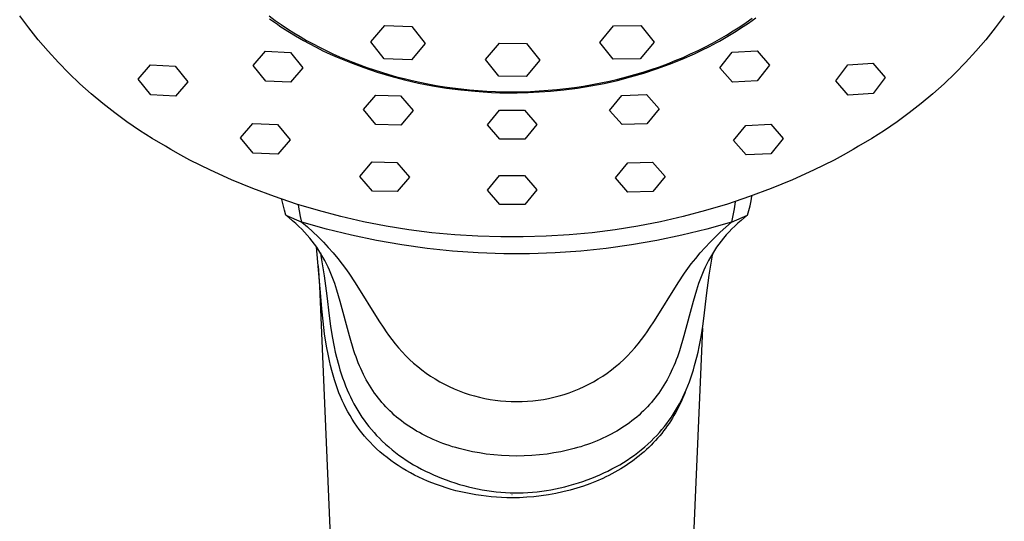
# Model space of a CAD drawing. Units: millimetres. Extents: x -156 to 124, y -232 to 247.
# Drawn here: x 31 to 117, y 133 to 177 of the extents above; entities that cross this region are included whole.
import ezdxf

# ---------------------------------------------------------------- set-up
doc = ezdxf.new("R2010")
doc.units = ezdxf.units.MM
doc.header["$MEASUREMENT"] = 0
doc.layers.add('Default', color=7, linetype='Continuous', true_color=0x000000)

msp = doc.modelspace()

# ---------------------------------------------------------------- linework, layer by layer
at = {"layer": 'Default', "color": 7, "true_color": 0xffffff}
for p, q in [((31.834, 175.801), (31.041, 176.862)), ((52.817, 176.841), (53.343, 176.456)), ((52.863, 176.59), (53.541, 176.123)), ((53.343, 176.456), (53.878, 176.083)), ((93.911, 175.901), (94.465, 176.278)), ((94.465, 176.278), (95.003, 176.664)), ((94.672, 176.217), (95.335, 176.683)), ((117.018, 176.862), (116.225, 175.802)), ((32.662, 174.768), (31.834, 175.801)), ((53.541, 176.123), (53.76, 175.965)), ((53.76, 175.965), (53.984, 175.813)), ((53.878, 176.083), (54.42, 175.722)), ((53.984, 175.813), (54.213, 175.667)), ((54.213, 175.667), (54.445, 175.529)), ((54.42, 175.722), (54.97, 175.374)), ((54.445, 175.529), (55.129, 175.107)), ((61.713, 174.576), (62.924, 175.998)), ((62.924, 175.998), (65.293, 175.928)), ((65.293, 175.928), (66.452, 174.436)), ((81.691, 174.513), (82.902, 175.985)), ((82.902, 175.985), (85.271, 176.012)), ((85.271, 176.012), (86.43, 174.568)), ((92.758, 175.172), (93.342, 175.532)), ((92.88, 175.077), (93.613, 175.529)), ((93.342, 175.532), (93.911, 175.901)), ((93.613, 175.529), (93.995, 175.772)), ((93.995, 175.772), (94.672, 176.217)), ((116.225, 175.802), (115.398, 174.768)), ((33.523, 173.762), (32.662, 174.768)), ((54.97, 175.374), (55.526, 175.038)), ((55.129, 175.107), (55.823, 174.704)), ((55.526, 175.038), (56.088, 174.714)), ((55.823, 174.704), (56.324, 174.428)), ((56.088, 174.714), (56.656, 174.403)), ((62.872, 173.085), (61.713, 174.576)), ((86.43, 174.568), (85.219, 173.096)), ((91.548, 174.481), (92.16, 174.821)), ((91.904, 174.52), (92.135, 174.648)), ((92.135, 174.648), (92.88, 175.077)), ((92.16, 174.821), (92.758, 175.172)), ((115.398, 174.768), (114.537, 173.762)), ((34.416, 172.785), (33.523, 173.762)), ((51.439, 172.512), (52.513, 173.765)), ((52.513, 173.765), (54.679, 173.662)), ((56.324, 174.428), (56.92, 174.105)), ((56.656, 174.403), (57.228, 174.105)), ((56.92, 174.105), (57.525, 173.799)), ((57.228, 174.105), (57.804, 173.818)), ((57.525, 173.799), (58.139, 173.511)), ((57.804, 173.818), (58.384, 173.545)), ((66.452, 174.436), (65.241, 173.014)), ((71.725, 173.033), (72.936, 174.471)), ((72.936, 174.471), (75.305, 174.45)), ((75.305, 174.45), (76.464, 172.991)), ((82.85, 173.068), (81.691, 174.513)), ((89.63, 173.524), (90.282, 173.832)), ((89.963, 173.542), (90.618, 173.851)), ((90.282, 173.832), (90.922, 174.151)), ((90.618, 173.851), (91.265, 174.177)), ((90.922, 174.151), (91.548, 174.481)), ((91.265, 174.177), (91.904, 174.52)), ((93.266, 173.667), (95.433, 173.786)), ((95.433, 173.786), (96.526, 172.541)), ((114.537, 173.762), (113.643, 172.785)), ((54.679, 173.662), (55.773, 172.316)), ((58.139, 173.511), (58.761, 173.241)), ((58.384, 173.545), (58.966, 173.283)), ((58.761, 173.241), (59.913, 172.767)), ((58.966, 173.283), (59.551, 173.034)), ((59.551, 173.034), (60.143, 172.794)), ((65.241, 173.014), (62.872, 173.085)), ((72.884, 171.573), (71.725, 173.033)), ((76.464, 172.991), (75.253, 171.552)), ((85.219, 173.096), (82.85, 173.068)), ((87.602, 172.672), (88.29, 172.944)), ((87.772, 172.624), (88.875, 173.066)), ((88.29, 172.944), (88.966, 173.228)), ((88.875, 173.066), (89.963, 173.542)), ((88.966, 173.228), (89.63, 173.524)), ((92.192, 172.314), (93.266, 173.667)), ((35.342, 171.838), (34.416, 172.785)), ((41.389, 171.322), (42.462, 172.581)), ((42.462, 172.581), (44.629, 172.458)), ((44.629, 172.458), (45.722, 171.083)), ((52.532, 171.158), (51.439, 172.512)), ((55.773, 172.316), (54.699, 171.064)), ((59.913, 172.767), (61.08, 172.33)), ((60.143, 172.794), (60.747, 172.563)), ((60.747, 172.563), (61.363, 172.34)), ((61.08, 172.33), (62.26, 171.933)), ((61.363, 172.34), (61.991, 172.126)), ((61.991, 172.126), (62.63, 171.921)), ((85.479, 171.937), (86.196, 172.169)), ((85.527, 171.847), (86.656, 172.218)), ((86.196, 172.169), (86.904, 172.414)), ((86.656, 172.218), (87.772, 172.624)), ((86.904, 172.414), (87.602, 172.672)), ((93.286, 171.072), (92.192, 172.314)), ((96.526, 172.541), (95.452, 171.181)), ((102.295, 171.186), (103.368, 172.568)), ((103.368, 172.568), (105.535, 172.708)), ((105.535, 172.708), (106.628, 171.458)), ((113.643, 172.785), (112.717, 171.838)), ((36.298, 170.923), (35.342, 171.838)), ((42.482, 169.943), (41.389, 171.322)), ((54.699, 171.064), (52.532, 171.158)), ((62.26, 171.933), (63.453, 171.575)), ((62.63, 171.921), (63.281, 171.726)), ((63.281, 171.726), (63.943, 171.541)), ((63.453, 171.575), (64.657, 171.256)), ((63.943, 171.541), (64.615, 171.367)), ((64.615, 171.367), (65.298, 171.203)), ((64.657, 171.256), (65.871, 170.977)), ((65.298, 171.203), (65.99, 171.051)), ((75.253, 171.552), (72.884, 171.573)), ((81.779, 170.991), (82.532, 171.151)), ((82.079, 170.953), (83.237, 171.214)), ((82.532, 171.151), (83.279, 171.326)), ((83.237, 171.214), (84.387, 171.513)), ((83.279, 171.326), (84.02, 171.515)), ((84.02, 171.515), (84.754, 171.719)), ((84.387, 171.513), (85.527, 171.847)), ((84.754, 171.719), (85.479, 171.937)), ((95.452, 171.181), (93.286, 171.072)), ((103.388, 169.94), (102.295, 171.186)), ((106.628, 171.458), (105.555, 170.072)), ((112.717, 171.838), (111.761, 170.923)), ((37.284, 170.039), (36.298, 170.923)), ((45.722, 171.083), (44.649, 169.827)), ((65.871, 170.977), (67.094, 170.739)), ((65.99, 171.051), (66.692, 170.911)), ((66.692, 170.911), (67.402, 170.782)), ((67.094, 170.739), (68.323, 170.541)), ((67.402, 170.782), (68.121, 170.666)), ((68.121, 170.666), (68.848, 170.563)), ((68.323, 170.541), (69.559, 170.384)), ((68.848, 170.563), (69.582, 170.473)), ((69.559, 170.384), (70.799, 170.268)), ((69.582, 170.473), (70.323, 170.396)), ((70.323, 170.396), (71.07, 170.333)), ((70.799, 170.268), (71.52, 170.205)), ((71.07, 170.333), (71.822, 170.284)), ((71.822, 170.284), (72.58, 170.249)), ((72.58, 170.249), (73.341, 170.228)), ((74.873, 170.231), (75.643, 170.255)), ((75.643, 170.255), (76.414, 170.294)), ((76.412, 170.208), (77.378, 170.278)), ((76.414, 170.294), (77.185, 170.348)), ((77.185, 170.348), (77.956, 170.417)), ((77.378, 170.278), (78.561, 170.39)), ((77.956, 170.417), (78.726, 170.502)), ((78.561, 170.39), (79.739, 170.541)), ((78.726, 170.502), (79.494, 170.602)), ((79.494, 170.602), (80.259, 170.716)), ((79.739, 170.541), (80.912, 170.728)), ((80.259, 170.716), (81.021, 170.846)), ((80.912, 170.728), (82.079, 170.953)), ((81.021, 170.846), (81.779, 170.991)), ((111.761, 170.923), (110.775, 170.039)), ((38.298, 169.188), (37.284, 170.039)), ((44.649, 169.827), (42.482, 169.943)), ((61.053, 168.673), (62.126, 169.926)), ((62.126, 169.926), (64.293, 169.875)), ((64.293, 169.875), (65.386, 168.577)), ((71.52, 170.205), (72.242, 170.162)), ((72.242, 170.162), (72.964, 170.14)), ((72.964, 170.14), (73.688, 170.139)), ((73.341, 170.228), (74.106, 170.223)), ((73.688, 170.139), (74.474, 170.14)), ((74.106, 170.223), (74.873, 170.231)), ((74.474, 170.14), (75.443, 170.162)), ((75.443, 170.162), (76.412, 170.208)), ((82.542, 168.599), (83.616, 169.904)), ((83.616, 169.904), (85.782, 169.97)), ((85.782, 169.97), (86.876, 168.725)), ((105.555, 170.072), (103.388, 169.94)), ((110.775, 170.039), (109.761, 169.188)), ((39.34, 168.371), (38.298, 169.188)), ((62.146, 167.366), (61.053, 168.673)), ((65.386, 168.577), (64.313, 167.32)), ((71.876, 167.349), (72.949, 168.619)), ((72.949, 168.619), (74.029, 168.621)), ((74.029, 168.621), (75.116, 168.627)), ((75.116, 168.627), (76.209, 167.364)), ((83.636, 167.35), (82.542, 168.599)), ((86.876, 168.725), (85.802, 167.411)), ((109.761, 169.188), (108.719, 168.371)), ((40.408, 167.589), (39.34, 168.371)), ((108.719, 168.371), (107.651, 167.589)), ((41.502, 166.843), (40.408, 167.589)), ((42.619, 166.133), (41.502, 166.843)), ((50.321, 166.189), (51.394, 167.441)), ((51.394, 167.441), (53.561, 167.355)), ((53.561, 167.355), (54.654, 166.026)), ((64.313, 167.32), (62.146, 167.366)), ((72.969, 166.077), (71.876, 167.349)), ((76.209, 167.364), (75.136, 166.085)), ((85.802, 167.411), (83.636, 167.35)), ((93.378, 165.953), (94.451, 167.29)), ((94.451, 167.29), (96.618, 167.391)), ((96.618, 167.391), (97.711, 166.148)), ((106.557, 166.843), (105.44, 166.133)), ((107.651, 167.589), (106.557, 166.843)), ((43.76, 165.46), (42.619, 166.133)), ((51.414, 164.853), (50.321, 166.189)), ((54.654, 166.026), (53.581, 164.774)), ((74.029, 166.08), (72.969, 166.077)), ((75.136, 166.085), (74.029, 166.08)), ((94.471, 164.711), (93.378, 165.953)), ((97.711, 166.148), (96.638, 164.805)), ((105.44, 166.133), (104.299, 165.46)), ((44.238, 165.18), (43.76, 165.46)), ((45.11, 164.686), (44.238, 165.18)), ((103.821, 165.18), (102.949, 164.687)), ((104.299, 165.46), (103.821, 165.18)), ((45.897, 164.261), (45.11, 164.686)), ((47.706, 163.37), (45.897, 164.261)), ((53.581, 164.774), (51.414, 164.853)), ((96.638, 164.805), (94.471, 164.711)), ((102.163, 164.261), (100.353, 163.37)), ((102.949, 164.687), (102.163, 164.261)), ((49.544, 162.54), (47.706, 163.37)), ((60.745, 162.837), (61.818, 164.092)), ((61.818, 164.092), (63.985, 164.052)), ((63.985, 164.052), (65.078, 162.76)), ((83.058, 162.705), (84.132, 164.005)), ((84.132, 164.005), (86.299, 164.061)), ((86.299, 164.061), (87.392, 162.814)), ((100.353, 163.37), (98.515, 162.54)), ((51.409, 161.771), (49.544, 162.54)), ((61.838, 161.538), (60.745, 162.837)), ((65.078, 162.76), (64.005, 161.501)), ((71.876, 161.638), (72.949, 162.909)), ((72.949, 162.909), (75.116, 162.917)), ((75.116, 162.917), (76.209, 161.653)), ((84.152, 161.454), (83.058, 162.705)), ((87.392, 162.814), (86.318, 161.507)), ((98.515, 162.54), (96.651, 161.771)), ((53.297, 161.064), (51.409, 161.771)), ((72.969, 160.367), (71.876, 161.638)), ((76.209, 161.653), (75.136, 160.375)), ((96.651, 161.771), (94.762, 161.064)), ((55.209, 160.42), (53.297, 161.064)), ((53.946, 160.8), (53.942, 160.816)), ((54.044, 160.344), (53.946, 160.8)), ((64.005, 161.501), (61.838, 161.538)), ((86.318, 161.507), (84.152, 161.454)), ((94.762, 161.064), (92.851, 160.421)), ((94.907, 160.685), (94.986, 161.105)), ((94.986, 161.105), (94.994, 161.121)), ((54.157, 159.891), (54.044, 160.344)), ((57.14, 159.84), (55.209, 160.42)), ((55.397, 160.328), (55.395, 160.345)), ((55.474, 159.825), (55.397, 160.328)), ((75.136, 160.375), (72.969, 160.367)), ((92.851, 160.421), (90.919, 159.84)), ((93.423, 160.004), (93.323, 159.415)), ((93.505, 160.597), (93.423, 160.004)), ((93.509, 160.613), (93.505, 160.597)), ((94.71, 159.853), (94.815, 160.268)), ((94.815, 160.268), (94.907, 160.685)), ((54.284, 159.442), (54.157, 159.891)), ((54.576, 159.207), (54.284, 159.442)), ((54.284, 159.442), (55.674, 158.828)), ((54.862, 158.965), (54.576, 159.207)), ((55.566, 159.325), (55.474, 159.825)), ((55.674, 158.828), (55.566, 159.325)), ((59.09, 159.324), (57.14, 159.84)), ((61.056, 158.873), (59.09, 159.324)), ((88.969, 159.324), (87.004, 158.873)), ((90.919, 159.84), (88.969, 159.324)), ((93.203, 158.828), (94.593, 159.442)), ((93.323, 159.415), (93.203, 158.828)), ((94.31, 159.215), (94.033, 158.981)), ((94.593, 159.442), (94.31, 159.215)), ((94.593, 159.442), (94.71, 159.853)), ((55.143, 158.716), (54.862, 158.965)), ((55.416, 158.46), (55.143, 158.716)), ((55.664, 158.216), (55.416, 158.46)), ((55.906, 157.965), (55.664, 158.216)), ((55.674, 158.828), (56.162, 158.413)), ((57.829, 158.221), (55.674, 158.828)), ((56.162, 158.413), (56.639, 157.984)), ((60.004, 157.687), (57.829, 158.221)), ((63.035, 158.487), (61.056, 158.873)), ((65.026, 158.166), (63.035, 158.487)), ((85.024, 158.487), (83.033, 158.167)), ((87.004, 158.873), (85.024, 158.487)), ((91.048, 158.221), (88.873, 157.687)), ((93.203, 158.828), (91.048, 158.221)), ((92.212, 157.96), (92.702, 158.401)), ((92.702, 158.401), (93.203, 158.828)), ((93.238, 158.241), (92.987, 157.983)), ((93.495, 158.493), (93.238, 158.241)), ((93.761, 158.74), (93.495, 158.493)), ((94.033, 158.981), (93.761, 158.74)), ((56.14, 157.708), (55.906, 157.965)), ((56.367, 157.445), (56.14, 157.708)), ((56.578, 157.183), (56.367, 157.445)), ((56.639, 157.984), (57.104, 157.543)), ((57.104, 157.543), (57.556, 157.089)), ((62.195, 157.229), (60.004, 157.687)), ((67.027, 157.912), (65.026, 158.166)), ((69.035, 157.724), (67.027, 157.912)), ((71.048, 157.603), (69.035, 157.724)), ((73.064, 157.549), (71.048, 157.603)), ((74.633, 157.544), (73.064, 157.549)), ((74.995, 157.549), (74.633, 157.544)), ((77.011, 157.603), (74.995, 157.549)), ((79.024, 157.724), (77.011, 157.603)), ((81.032, 157.912), (79.024, 157.724)), ((83.033, 158.167), (81.032, 157.912)), ((88.873, 157.687), (86.681, 157.229)), ((91.32, 157.089), (91.76, 157.531)), ((91.76, 157.531), (92.212, 157.96)), ((92.51, 157.444), (92.298, 157.183)), ((92.745, 157.717), (92.51, 157.444)), ((92.987, 157.983), (92.745, 157.717)), ((56.782, 156.916), (56.578, 157.183)), ((56.978, 156.642), (56.782, 156.916)), ((57.34, 152.345), (56.949, 156.686)), ((57.166, 156.363), (56.978, 156.642)), ((57.556, 157.089), (57.987, 156.63)), ((57.987, 156.63), (58.404, 156.159)), ((64.402, 156.846), (62.195, 157.229)), ((66.62, 156.539), (64.402, 156.846)), ((68.847, 156.308), (66.62, 156.539)), ((82.257, 156.539), (80.03, 156.308)), ((84.475, 156.846), (82.257, 156.539)), ((86.681, 157.229), (84.475, 156.846)), ((90.471, 156.159), (90.889, 156.63)), ((90.889, 156.63), (91.32, 157.089)), ((91.898, 156.642), (91.71, 156.363)), ((92.094, 156.915), (91.898, 156.642)), ((92.298, 157.183), (92.094, 156.915)), ((57.346, 156.079), (57.166, 156.363)), ((57.294, 156.159), (57.349, 155.909)), ((57.518, 155.79), (57.346, 156.079)), ((57.349, 155.909), (57.632, 154.162)), ((57.681, 155.496), (57.518, 155.79)), ((58.404, 156.159), (58.808, 155.676)), ((58.808, 155.676), (59.198, 155.181)), ((71.081, 156.155), (68.847, 156.308)), ((73.319, 156.078), (71.081, 156.155)), ((75.558, 156.078), (73.319, 156.078)), ((77.796, 156.155), (75.558, 156.078)), ((80.03, 156.308), (77.796, 156.155)), ((89.678, 155.182), (90.068, 155.676)), ((90.068, 155.676), (90.471, 156.159)), ((91.358, 155.789), (91.195, 155.495)), ((91.249, 154.194), (91.537, 155.957)), ((91.53, 156.079), (91.358, 155.789)), ((91.71, 156.363), (91.53, 156.079)), ((91.537, 155.957), (91.582, 156.157)), ((57.238, 153.24), (57.137, 155.032)), ((57.836, 155.197), (57.681, 155.496)), ((57.971, 154.919), (57.836, 155.197)), ((58.098, 154.638), (57.971, 154.919)), ((59.198, 155.181), (59.497, 154.781)), ((59.497, 154.781), (59.787, 154.376)), ((89.089, 154.376), (89.379, 154.782)), ((89.379, 154.782), (89.678, 155.182)), ((90.906, 154.919), (90.778, 154.638)), ((91.04, 155.197), (90.906, 154.919)), ((91.195, 155.495), (91.04, 155.197)), ((57.632, 154.162), (57.871, 152.408)), ((58.219, 154.354), (58.098, 154.638)), ((58.335, 154.068), (58.219, 154.354)), ((58.444, 153.779), (58.335, 154.068)), ((59.787, 154.376), (60.346, 153.548)), ((88.529, 153.549), (89.089, 154.376)), ((90.542, 154.067), (90.432, 153.779)), ((90.657, 154.354), (90.542, 154.067)), ((90.778, 154.638), (90.657, 154.354)), ((91.007, 152.424), (91.249, 154.194)), ((61.49, 54.902), (57.238, 153.24)), ((58.549, 153.488), (58.444, 153.779)), ((58.744, 152.902), (58.549, 153.488)), ((60.346, 153.548), (62.413, 150.207)), ((86.462, 150.208), (88.529, 153.549)), ((90.328, 153.488), (90.133, 152.901)), ((90.432, 153.779), (90.328, 153.488)), ((57.428, 151.259), (57.34, 152.345)), ((57.871, 152.408), (58.066, 150.649)), ((59.038, 151.913), (58.744, 152.902)), ((90.133, 152.901), (89.838, 151.912)), ((90.81, 150.649), (91.007, 152.424)), ((59.839, 148.922), (59.038, 151.913)), ((89.838, 151.912), (89.038, 148.921)), ((57.536, 150.175), (57.428, 151.259)), ((58.066, 150.649), (58.19, 149.741)), ((90.687, 149.741), (90.81, 150.649)), ((57.67, 149.094), (57.536, 150.175)), ((58.19, 149.741), (58.335, 148.836)), ((62.413, 150.207), (62.826, 149.574)), ((86.05, 149.575), (86.462, 150.208)), ((90.542, 148.835), (90.687, 149.741)), ((57.835, 148.017), (57.67, 149.094)), ((58.335, 148.836), (58.506, 147.936)), ((60.233, 147.599), (59.839, 148.922)), ((62.826, 149.574), (63.04, 149.263)), ((63.04, 149.263), (63.26, 148.956)), ((63.26, 148.956), (63.534, 148.577)), ((85.342, 148.577), (85.616, 148.956)), ((85.616, 148.956), (85.836, 149.263)), ((85.836, 149.263), (86.05, 149.575)), ((90.662, 149.576), (86.569, 54.902)), ((89.038, 148.921), (88.643, 147.599)), ((90.371, 147.935), (90.542, 148.835)), ((57.995, 147.161), (57.835, 148.017)), ((58.506, 147.936), (58.602, 147.488)), ((63.534, 148.577), (63.822, 148.208)), ((63.822, 148.208), (64.121, 147.849)), ((84.755, 147.849), (85.055, 148.208)), ((85.055, 148.208), (85.342, 148.577)), ((90.274, 147.487), (90.371, 147.935)), ((58.086, 146.736), (57.995, 147.161)), ((58.602, 147.488), (58.706, 147.042)), ((58.706, 147.042), (58.897, 146.314)), ((60.318, 147.335), (60.233, 147.599)), ((60.408, 147.072), (60.318, 147.335)), ((60.503, 146.811), (60.408, 147.072)), ((64.121, 147.849), (64.433, 147.5)), ((64.433, 147.5), (64.757, 147.163)), ((64.757, 147.163), (65.092, 146.837)), ((83.785, 146.837), (84.12, 147.163)), ((84.12, 147.163), (84.443, 147.5)), ((84.443, 147.5), (84.755, 147.849)), ((88.467, 147.072), (88.372, 146.811)), ((88.558, 147.335), (88.467, 147.072)), ((88.643, 147.599), (88.558, 147.335)), ((89.979, 146.312), (90.17, 147.041)), ((90.17, 147.041), (90.274, 147.487)), ((58.184, 146.312), (58.086, 146.736)), ((58.291, 145.89), (58.184, 146.312)), ((58.897, 146.314), (59.002, 145.952)), ((60.603, 146.552), (60.503, 146.811)), ((60.709, 146.295), (60.603, 146.552)), ((60.819, 146.041), (60.709, 146.295)), ((65.092, 146.837), (65.438, 146.522)), ((65.438, 146.522), (65.795, 146.22)), ((65.795, 146.22), (66.162, 145.931)), ((82.714, 145.931), (83.081, 146.22)), ((83.081, 146.22), (83.438, 146.522)), ((83.438, 146.522), (83.785, 146.837)), ((88.167, 146.295), (88.056, 146.041)), ((88.272, 146.552), (88.167, 146.295)), ((88.372, 146.811), (88.272, 146.552)), ((89.873, 145.95), (89.979, 146.312)), ((58.407, 145.471), (58.291, 145.89)), ((58.532, 145.054), (58.407, 145.471)), ((59.002, 145.952), (59.114, 145.593)), ((59.114, 145.593), (59.234, 145.236)), ((60.935, 145.788), (60.819, 146.041)), ((61.056, 145.538), (60.935, 145.788)), ((61.179, 145.296), (61.056, 145.538)), ((66.162, 145.931), (66.539, 145.654)), ((66.539, 145.654), (66.925, 145.39)), ((66.925, 145.39), (67.32, 145.14)), ((81.556, 145.14), (81.951, 145.39)), ((81.951, 145.39), (82.338, 145.654)), ((82.338, 145.654), (82.714, 145.931)), ((87.82, 145.538), (87.696, 145.296)), ((87.941, 145.788), (87.82, 145.538)), ((88.056, 146.041), (87.941, 145.788)), ((89.642, 145.234), (89.761, 145.591)), ((89.761, 145.591), (89.873, 145.95)), ((58.667, 144.641), (58.532, 145.054)), ((58.791, 144.291), (58.667, 144.641)), ((59.234, 145.236), (59.36, 144.882)), ((59.36, 144.882), (59.495, 144.531)), ((59.495, 144.531), (59.639, 144.183)), ((61.308, 145.057), (61.179, 145.296)), ((61.442, 144.821), (61.308, 145.057)), ((61.581, 144.587), (61.442, 144.821)), ((61.726, 144.357), (61.581, 144.587)), ((67.32, 145.14), (67.724, 144.904)), ((67.724, 144.904), (68.135, 144.681)), ((68.135, 144.681), (68.554, 144.473)), ((68.554, 144.473), (68.98, 144.28)), ((79.897, 144.28), (80.323, 144.473)), ((80.323, 144.473), (80.741, 144.681)), ((80.741, 144.681), (81.153, 144.903)), ((81.153, 144.903), (81.556, 145.14)), ((87.294, 144.587), (87.15, 144.357)), ((87.434, 144.82), (87.294, 144.587)), ((87.567, 145.057), (87.434, 144.82)), ((87.696, 145.296), (87.567, 145.057)), ((89.237, 144.18), (89.38, 144.528)), ((89.38, 144.528), (89.515, 144.88)), ((89.515, 144.88), (89.642, 145.234)), ((58.923, 143.944), (58.791, 144.291)), ((59.062, 143.6), (58.923, 143.944)), ((59.21, 143.26), (59.062, 143.6)), ((59.639, 144.183), (59.774, 143.874)), ((59.774, 143.874), (59.917, 143.568)), ((61.875, 144.13), (61.726, 144.357)), ((62.03, 143.907), (61.875, 144.13)), ((62.191, 143.688), (62.03, 143.907)), ((62.346, 143.485), (62.191, 143.688)), ((68.98, 144.28), (69.412, 144.101)), ((69.412, 144.101), (69.85, 143.938)), ((69.85, 143.938), (70.294, 143.789)), ((70.294, 143.789), (70.742, 143.656)), ((70.742, 143.656), (71.195, 143.539)), ((77.682, 143.539), (78.135, 143.656)), ((78.135, 143.656), (78.583, 143.789)), ((78.583, 143.789), (79.027, 143.937)), ((79.027, 143.937), (79.465, 144.101)), ((79.465, 144.101), (79.897, 144.28)), ((86.685, 143.688), (86.53, 143.485)), ((86.845, 143.907), (86.685, 143.688)), ((87, 144.13), (86.845, 143.907)), ((87.15, 144.357), (87, 144.13)), ((89.041, 143.705), (88.932, 143.446)), ((88.958, 143.566), (89.101, 143.871)), ((89.145, 143.967), (89.041, 143.705)), ((89.101, 143.871), (89.237, 144.18)), ((59.366, 142.923), (59.21, 143.26)), ((59.531, 142.591), (59.366, 142.923)), ((59.917, 143.568), (60.067, 143.266)), ((60.067, 143.266), (60.223, 142.967)), ((60.223, 142.967), (60.387, 142.673)), ((62.506, 143.286), (62.346, 143.485)), ((62.671, 143.091), (62.506, 143.286)), ((62.839, 142.899), (62.671, 143.091)), ((63.013, 142.712), (62.839, 142.899)), ((71.195, 143.539), (71.651, 143.437)), ((71.651, 143.437), (72.111, 143.351)), ((72.111, 143.351), (72.573, 143.281)), ((72.573, 143.281), (73.037, 143.227)), ((73.037, 143.227), (73.504, 143.189)), ((73.504, 143.189), (73.971, 143.167)), ((73.971, 143.167), (74.438, 143.162)), ((74.438, 143.162), (74.906, 143.167)), ((74.906, 143.167), (75.373, 143.189)), ((75.373, 143.189), (75.839, 143.227)), ((75.839, 143.227), (76.304, 143.281)), ((76.304, 143.281), (76.766, 143.351)), ((76.766, 143.351), (77.226, 143.437)), ((77.226, 143.437), (77.682, 143.539)), ((86.036, 142.899), (85.863, 142.712)), ((86.205, 143.091), (86.036, 142.899)), ((86.37, 143.286), (86.205, 143.091)), ((86.53, 143.485), (86.37, 143.286)), ((88.487, 142.67), (88.652, 142.965)), ((88.698, 142.935), (88.574, 142.683)), ((88.652, 142.965), (88.808, 143.264)), ((88.817, 143.189), (88.698, 142.935)), ((88.808, 143.264), (88.958, 143.566)), ((88.932, 143.446), (88.817, 143.189)), ((59.705, 142.264), (59.531, 142.591)), ((59.888, 141.941), (59.705, 142.264)), ((60.077, 141.63), (59.888, 141.941)), ((60.387, 142.673), (60.559, 142.382)), ((60.559, 142.382), (60.737, 142.096)), ((60.737, 142.096), (60.923, 141.815)), ((63.19, 142.528), (63.013, 142.712)), ((63.371, 142.348), (63.19, 142.528)), ((63.557, 142.172), (63.371, 142.348)), ((63.754, 141.993), (63.557, 142.172)), ((63.956, 141.818), (63.754, 141.993)), ((85.121, 141.993), (84.92, 141.818)), ((85.319, 142.172), (85.121, 141.993)), ((85.504, 142.348), (85.319, 142.172)), ((85.686, 142.528), (85.504, 142.348)), ((85.863, 142.712), (85.686, 142.528)), ((87.952, 141.813), (88.138, 142.094)), ((88.171, 141.942), (88.032, 141.711)), ((88.138, 142.094), (88.316, 142.38)), ((88.31, 142.186), (88.171, 141.942)), ((88.445, 142.433), (88.31, 142.186)), ((88.316, 142.38), (88.487, 142.67)), ((88.574, 142.683), (88.445, 142.433)), ((60.274, 141.323), (60.077, 141.63)), ((60.48, 141.023), (60.274, 141.323)), ((60.695, 140.729), (60.48, 141.023)), ((60.923, 141.815), (61.12, 141.533)), ((61.12, 141.533), (61.324, 141.257)), ((61.324, 141.257), (61.536, 140.987)), ((64.162, 141.648), (63.956, 141.818)), ((64.372, 141.483), (64.162, 141.648)), ((64.585, 141.322), (64.372, 141.483)), ((64.801, 141.166), (64.585, 141.322)), ((65.021, 141.014), (64.801, 141.166)), ((65.244, 140.868), (65.021, 141.014)), ((83.855, 141.014), (83.632, 140.868)), ((84.075, 141.166), (83.855, 141.014)), ((84.291, 141.322), (84.075, 141.166)), ((84.504, 141.483), (84.291, 141.322)), ((84.714, 141.648), (84.504, 141.483)), ((84.92, 141.818), (84.714, 141.648)), ((87.339, 140.985), (87.551, 141.256)), ((87.588, 141.036), (87.431, 140.817)), ((87.551, 141.256), (87.755, 141.531)), ((87.741, 141.258), (87.588, 141.036)), ((87.889, 141.483), (87.741, 141.258)), ((87.755, 141.531), (87.952, 141.813)), ((88.032, 141.711), (87.889, 141.483)), ((60.918, 140.44), (60.695, 140.729)), ((61.148, 140.158), (60.918, 140.44)), ((61.387, 139.883), (61.148, 140.158)), ((61.536, 140.987), (61.755, 140.722)), ((61.755, 140.722), (61.98, 140.462)), ((61.98, 140.462), (62.212, 140.209)), ((62.212, 140.209), (62.451, 139.962)), ((65.473, 140.724), (65.244, 140.868)), ((65.704, 140.586), (65.473, 140.724)), ((65.939, 140.452), (65.704, 140.586)), ((66.176, 140.323), (65.939, 140.452)), ((66.415, 140.199), (66.176, 140.323)), ((66.657, 140.079), (66.415, 140.199)), ((82.461, 140.199), (82.219, 140.079)), ((82.7, 140.323), (82.461, 140.199)), ((82.937, 140.452), (82.7, 140.323)), ((83.171, 140.586), (82.937, 140.452)), ((83.403, 140.724), (83.171, 140.586)), ((83.632, 140.868), (83.403, 140.724)), ((86.425, 139.961), (86.663, 140.208)), ((86.663, 140.208), (86.895, 140.461)), ((86.931, 140.182), (86.748, 139.969)), ((86.895, 140.461), (87.121, 140.72)), ((87.102, 140.39), (86.931, 140.182)), ((87.269, 140.602), (87.102, 140.39)), ((87.121, 140.72), (87.339, 140.985)), ((87.431, 140.817), (87.269, 140.602)), ((61.634, 139.616), (61.387, 139.883)), ((61.914, 139.329), (61.634, 139.616)), ((62.202, 139.052), (61.914, 139.329)), ((62.451, 139.962), (62.696, 139.721)), ((62.696, 139.721), (62.975, 139.46)), ((62.975, 139.46), (63.261, 139.208)), ((66.901, 139.964), (66.657, 140.079)), ((67.147, 139.853), (66.901, 139.964)), ((67.423, 139.736), (67.147, 139.853)), ((67.7, 139.624), (67.423, 139.736)), ((67.98, 139.518), (67.7, 139.624)), ((68.261, 139.416), (67.98, 139.518)), ((68.545, 139.32), (68.261, 139.416)), ((68.83, 139.229), (68.545, 139.32)), ((80.331, 139.32), (80.046, 139.229)), ((80.615, 139.416), (80.331, 139.32)), ((80.896, 139.517), (80.615, 139.416)), ((81.176, 139.624), (80.896, 139.517)), ((81.453, 139.736), (81.176, 139.624)), ((81.728, 139.853), (81.453, 139.736)), ((81.975, 139.964), (81.728, 139.853)), ((82.219, 140.079), (81.975, 139.964)), ((85.615, 139.207), (85.901, 139.46)), ((85.901, 139.46), (86.18, 139.72)), ((86.173, 139.357), (85.972, 139.162)), ((86.369, 139.557), (86.173, 139.357)), ((86.18, 139.72), (86.425, 139.961)), ((86.561, 139.761), (86.369, 139.557)), ((86.748, 139.969), (86.561, 139.761)), ((62.499, 138.784), (62.202, 139.052)), ((62.804, 138.524), (62.499, 138.784)), ((63.116, 138.274), (62.804, 138.524)), ((63.261, 139.208), (63.554, 138.963)), ((63.554, 138.963), (63.853, 138.726)), ((63.853, 138.726), (64.159, 138.497)), ((64.159, 138.497), (64.47, 138.276)), ((69.116, 139.144), (68.83, 139.229)), ((69.405, 139.063), (69.116, 139.144)), ((69.994, 138.914), (69.405, 139.063)), ((70.588, 138.785), (69.994, 138.914)), ((71.186, 138.676), (70.588, 138.785)), ((71.787, 138.586), (71.186, 138.676)), ((72.447, 138.509), (71.787, 138.586)), ((73.11, 138.454), (72.447, 138.509)), ((73.774, 138.421), (73.11, 138.454)), ((75.766, 138.454), (75.103, 138.421)), ((76.429, 138.509), (75.766, 138.454)), ((77.089, 138.586), (76.429, 138.509)), ((77.69, 138.676), (77.089, 138.586)), ((78.288, 138.785), (77.69, 138.676)), ((78.882, 138.914), (78.288, 138.785)), ((79.471, 139.063), (78.882, 138.914)), ((79.759, 139.144), (79.471, 139.063)), ((80.046, 139.229), (79.759, 139.144)), ((84.407, 138.276), (84.718, 138.497)), ((84.718, 138.497), (85.023, 138.726)), ((85.13, 138.423), (84.91, 138.249)), ((85.023, 138.726), (85.322, 138.963)), ((85.346, 138.601), (85.13, 138.423)), ((85.322, 138.963), (85.615, 139.207)), ((85.559, 138.784), (85.346, 138.601)), ((85.768, 138.971), (85.559, 138.784)), ((85.972, 139.162), (85.768, 138.971)), ((63.436, 138.032), (63.116, 138.274)), ((63.762, 137.8), (63.436, 138.032)), ((64.094, 137.576), (63.762, 137.8)), ((64.443, 137.355), (64.094, 137.576)), ((64.47, 138.276), (64.787, 138.063)), ((64.787, 138.063), (65.109, 137.857)), ((65.109, 137.857), (65.441, 137.656)), ((65.441, 137.656), (65.778, 137.463)), ((74.438, 138.41), (73.774, 138.421)), ((75.103, 138.421), (74.438, 138.41)), ((83.099, 137.464), (83.436, 137.657)), ((83.436, 137.657), (83.769, 137.858)), ((83.998, 137.598), (83.762, 137.446)), ((83.769, 137.858), (84.09, 138.063)), ((84.231, 137.754), (83.998, 137.598)), ((84.09, 138.063), (84.407, 138.276)), ((84.46, 137.915), (84.231, 137.754)), ((84.687, 138.08), (84.46, 137.915)), ((84.91, 138.249), (84.687, 138.08)), ((64.798, 137.144), (64.443, 137.355)), ((65.158, 136.942), (64.798, 137.144)), ((65.523, 136.749), (65.158, 136.942)), ((65.893, 136.566), (65.523, 136.749)), ((65.778, 137.463), (66.12, 137.278)), ((66.12, 137.278), (66.466, 137.101)), ((66.466, 137.101), (66.816, 136.932)), ((66.816, 136.932), (67.169, 136.77)), ((67.169, 136.77), (67.526, 136.616)), ((81.352, 136.619), (81.709, 136.772)), ((81.709, 136.772), (82.062, 136.933)), ((82.062, 136.933), (82.412, 137.102)), ((82.483, 136.722), (82.216, 136.59)), ((82.412, 137.102), (82.758, 137.279)), ((82.747, 136.859), (82.483, 136.722)), ((83.009, 137), (82.747, 136.859)), ((82.758, 137.279), (83.099, 137.464)), ((83.268, 137.147), (83.009, 137)), ((83.524, 137.298), (83.268, 137.147)), ((83.762, 137.446), (83.524, 137.298)), ((66.268, 136.392), (65.893, 136.566)), ((66.647, 136.227), (66.268, 136.392)), ((67.029, 136.071), (66.647, 136.227)), ((67.444, 135.914), (67.029, 136.071)), ((67.862, 135.767), (67.444, 135.914)), ((67.526, 136.616), (67.887, 136.47)), ((67.887, 136.47), (68.269, 136.324)), ((68.269, 136.324), (68.655, 136.186)), ((68.655, 136.186), (69.043, 136.057)), ((69.043, 136.057), (69.435, 135.936)), ((69.435, 135.936), (69.828, 135.824)), ((79.032, 135.832), (79.429, 135.944)), ((79.429, 135.944), (79.824, 136.063)), ((79.824, 136.063), (80.216, 136.192)), ((80.216, 136.192), (80.605, 136.328)), ((80.837, 135.996), (80.264, 135.789)), ((80.605, 136.328), (80.991, 136.474)), ((81.403, 136.223), (80.837, 135.996)), ((80.991, 136.474), (81.352, 136.619)), ((81.947, 136.463), (81.403, 136.223)), ((82.216, 136.59), (81.947, 136.463)), ((68.284, 135.63), (67.862, 135.767)), ((68.709, 135.503), (68.284, 135.63)), ((69.137, 135.386), (68.709, 135.503)), ((69.567, 135.28), (69.137, 135.386)), ((70, 135.184), (69.567, 135.28)), ((69.828, 135.824), (70.224, 135.721)), ((70.435, 135.097), (70, 135.184)), ((70.224, 135.721), (70.623, 135.627)), ((70.88, 135.019), (70.435, 135.097)), ((70.623, 135.627), (71.023, 135.541)), ((71.327, 134.952), (70.88, 135.019)), ((71.023, 135.541), (71.425, 135.465)), ((71.425, 135.465), (71.828, 135.397)), ((71.828, 135.397), (72.233, 135.339)), ((72.233, 135.339), (72.639, 135.29)), ((72.639, 135.29), (73.046, 135.251)), ((73.046, 135.251), (73.453, 135.221)), ((73.453, 135.221), (73.861, 135.201)), ((73.861, 135.201), (74.27, 135.19)), ((74.03, 135.027), (74.022, 135.027)), ((74.27, 135.19), (74.606, 135.19)), ((74.606, 135.19), (75.012, 135.201)), ((75.012, 135.201), (75.417, 135.223)), ((75.417, 135.223), (75.821, 135.254)), ((75.821, 135.254), (76.224, 135.295)), ((76.224, 135.295), (76.627, 135.345)), ((77.22, 135.024), (76.586, 134.93)), ((76.627, 135.345), (77.028, 135.405)), ((77.028, 135.405), (77.428, 135.473)), ((77.851, 135.139), (77.22, 135.024)), ((77.428, 135.473), (77.827, 135.549)), ((77.827, 135.549), (78.23, 135.635)), ((78.477, 135.275), (77.851, 135.139)), ((78.23, 135.635), (78.632, 135.73)), ((79.099, 135.432), (78.477, 135.275)), ((78.632, 135.73), (79.032, 135.832)), ((79.684, 135.601), (79.099, 135.432)), ((80.264, 135.789), (79.684, 135.601)), ((71.775, 134.894), (71.327, 134.952)), ((72.224, 134.847), (71.775, 134.894)), ((72.675, 134.811), (72.224, 134.847)), ((73.126, 134.785), (72.675, 134.811)), ((73.578, 134.769), (73.126, 134.785)), ((74.03, 134.764), (73.578, 134.769)), ((74.67, 134.774), (74.03, 134.764)), ((75.311, 134.805), (74.67, 134.774)), ((75.949, 134.857), (75.311, 134.805)), ((76.586, 134.93), (75.949, 134.857))]:
    msp.add_line(p, q, dxfattribs=at)

doc.saveas('drawing.dxf')
